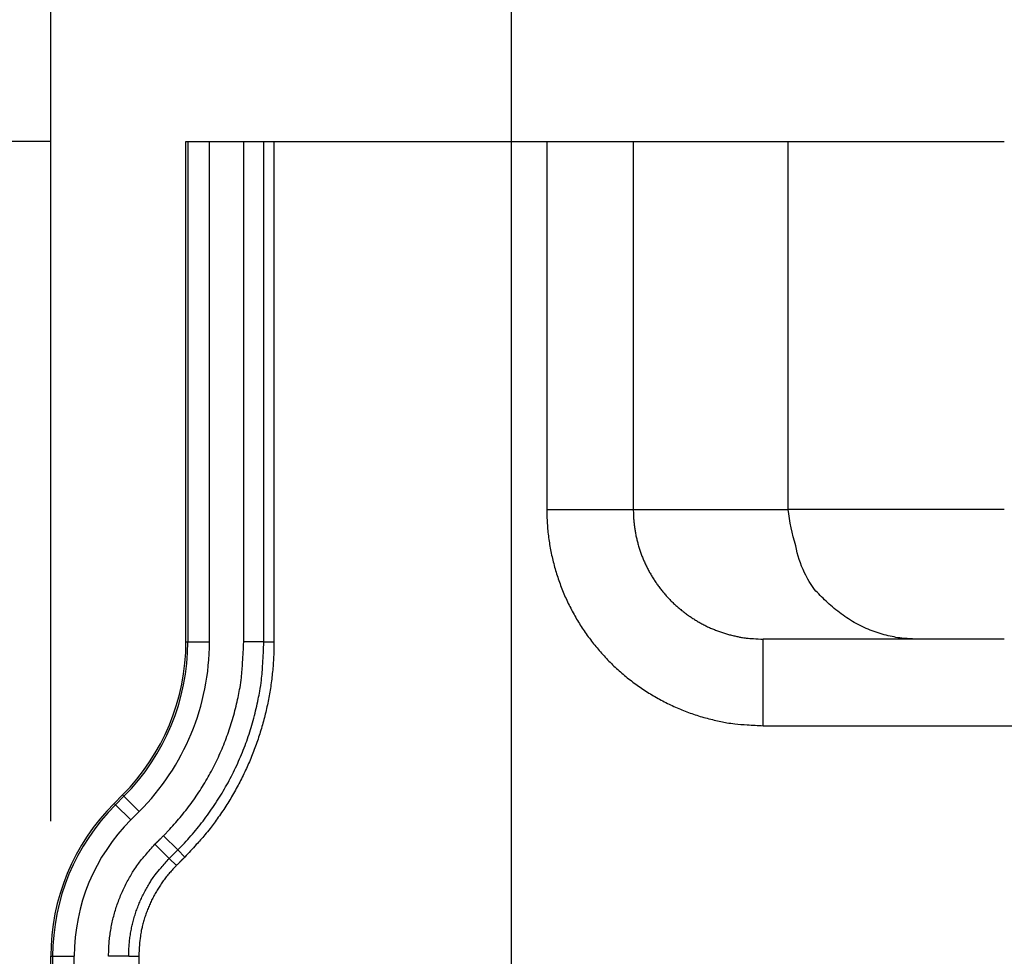
# Model space of a CAD drawing. Extents: x 2845 to 4609, y 579 to 1712.
# Drawn here: x 3685 to 3731, y 1460 to 1503 of the extents above; entities that cross this region are included whole.
import ezdxf

# ---------------------------------------------------------------- set-up
doc = ezdxf.new("R2010")
doc.units = 0
doc.header["$LTSCALE"] = 5
doc.layers.get('Defpoints').update_dxf_attribs({"linetype": 'CONTINUOUS'})
doc.layers.add('AM_5', color=10, linetype='CONTINUOUS', lineweight=25)
doc.layers.add('SKIZZE', color=10, linetype='CONTINUOUS')
doc.styles.add('BEMSTIL', font='simplex.shx', dxfattribs={"width": 0.8})
doc.dimstyles.new('BEMASS', dxfattribs={"dimscale": 10, "dimtxt": 3.5, "dimasz": 3.5, "dimexe": 1.25, "dimexo": 0.625, "dimtad": 1, "dimtxsty": 'BEMSTIL', "dimcen": 3, "dimclrd": 256, "dimclre": 256, "dimclrt": 256, "dimadec": 0, "dimazin": 0, "dimtfac": 0.875, "dimtmove": 0, "dimatfit": 3, "dimfxl": 0, "dimtolj": 1, "dimlwd": -1, "dimlwe": -1, "dimarcsym": 0})

# ---------------------------------------------------------------- blocks, each defined once
blk = doc.blocks.new('*D2')
at = {"layer": 'AM_5', "transparency": 16777216}
for p, q in [((3707.719, 1451.888), (3707.719, 1578.138)), ((4587.442, 1451.888), (4587.442, 1578.138)), ((3742.719, 1565.638), (4552.442, 1565.638))]:
    blk.add_line(p, q, dxfattribs=at)
for points in [[(3742.719, 1571.471), (3742.719, 1559.804), (3707.719, 1565.638)], [(4552.442, 1571.471), (4552.442, 1559.804), (4587.442, 1565.638)]]:
    blk.add_solid(points, dxfattribs=at)
at = {"layer": 'Defpoints', "color": 0, "transparency": 16777216}
for p in [(4587.442, 1565.638), (3707.719, 1445.638), (4587.442, 1445.638)]:
    blk.add_point(p, dxfattribs=at)
at = {"layer": 'AM_5', "transparency": 16777216, "insert": (4147.581, 1589.388), "char_height": 35, "attachment_point": 5, "style": 'BEMSTIL'}
blk.add_mtext('\\A1;880', dxfattribs=at)
blk = doc.blocks.new('*D3')
at = {"layer": 'AM_5', "transparency": 16777216}
for p, q in [((3686.427, 1465.85), (3686.427, 1678.138)), ((4608.734, 1465.85), (4608.734, 1678.138)), ((3721.427, 1665.638), (4573.734, 1665.638))]:
    blk.add_line(p, q, dxfattribs=at)
for points in [[(3721.427, 1671.471), (3721.427, 1659.804), (3686.427, 1665.638)], [(4573.734, 1671.471), (4573.734, 1659.804), (4608.734, 1665.638)]]:
    blk.add_solid(points, dxfattribs=at)
at = {"layer": 'Defpoints', "color": 0, "transparency": 16777216}
for p in [(4608.734, 1665.638), (3686.427, 1459.6), (4608.734, 1459.6)]:
    blk.add_point(p, dxfattribs=at)
at = {"layer": 'AM_5', "transparency": 16777216, "insert": (4147.581, 1689.388), "char_height": 35, "attachment_point": 5, "style": 'BEMSTIL'}
blk.add_mtext('\\A1;922', dxfattribs=at)
blk = doc.blocks.new('*D4')
at = {"layer": 'AM_5', "transparency": 16777216}
for p, q in [((3572.676, 1532.263), (3572.676, 1567.263)), ((3686.426, 1497.263), (3560.176, 1497.263)), ((3572.676, 1497.263), (3572.676, 1432.744)), ((3688.575, 1432.744), (3560.176, 1432.744)), ((3572.676, 1397.744), (3572.676, 1362.744))]:
    blk.add_line(p, q, dxfattribs=at)
for points in [[(3566.843, 1532.263), (3578.51, 1532.263), (3572.676, 1497.263)], [(3566.843, 1397.744), (3578.51, 1397.744), (3572.676, 1432.744)]]:
    blk.add_solid(points, dxfattribs=at)
at = {"layer": 'Defpoints', "color": 0, "transparency": 16777216}
for p in [(3692.676, 1497.263), (3572.676, 1432.744), (3694.825, 1432.744)]:
    blk.add_point(p, dxfattribs=at)
at = {"layer": 'AM_5', "transparency": 16777216, "insert": (3548.926, 1465.003), "char_height": 35, "attachment_point": 5, "rotation": 90, "style": 'BEMSTIL'}
blk.add_mtext('\\A1;65', dxfattribs=at)
blk = doc.blocks.new('*D5')
at = {"layer": 'AM_5', "transparency": 16777216}
for p, q in [((3686.426, 1497.263), (3460.176, 1497.263)), ((3472.676, 1462.263), (3472.676, 866.723)), ((3809.426, 831.723), (3460.176, 831.723))]:
    blk.add_line(p, q, dxfattribs=at)
for points in [[(3466.843, 1462.263), (3478.51, 1462.263), (3472.676, 1497.263)], [(3466.843, 866.723), (3478.51, 866.723), (3472.676, 831.723)]]:
    blk.add_solid(points, dxfattribs=at)
at = {"layer": 'Defpoints', "color": 0, "transparency": 16777216}
for p in [(3692.676, 1497.263), (3472.676, 831.723), (3815.676, 831.723)]:
    blk.add_point(p, dxfattribs=at)
at = {"layer": 'AM_5', "transparency": 16777216, "insert": (3445.593, 1164.493), "char_height": 35, "attachment_point": 5, "rotation": 90, "style": 'BEMSTIL'}
blk.add_mtext('\\A1;665,5', dxfattribs=at)

msp = doc.modelspace()

# ---------------------------------------------------------------- linework, layer by layer
at = {"layer": 'SKIZZE'}
for p, q in [((3692.677, 1474.134), (3692.676, 1497.263)), ((3692.677, 1497.263), (3692.764, 1497.263)), ((3692.764, 1497.263), (3692.764, 1474.134)), ((3692.764, 1497.263), (3693.764, 1497.263)), ((3693.764, 1474.134), (3693.764, 1497.263)), ((3693.764, 1497.263), (3695.346, 1497.263)), ((3695.346, 1497.263), (3696.278, 1497.263)), ((3696.278, 1497.263), (3696.743, 1497.263)), ((3696.743, 1497.263), (3709.353, 1497.263)), ((3709.353, 1497.263), (3709.353, 1480.262)), ((3709.353, 1497.263), (3713.353, 1497.263)), ((3713.353, 1497.262), (3713.353, 1480.262)), ((3713.353, 1497.262), (3720.505, 1497.262)), ((3720.505, 1480.262), (3720.505, 1497.262)), ((3720.505, 1497.262), (3730.503, 1497.262)), ((3709.353, 1480.262), (3713.353, 1480.262)), ((3713.353, 1480.262), (3720.505, 1480.262)), ((3726.504, 1474.262), (3719.355, 1474.262)), ((3719.355, 1470.262), (3719.355, 1474.262)), ((3730.503, 1474.262), (3726.504, 1474.262)), ((3692.677, 1474.134), (3692.764, 1474.134)), ((3692.764, 1474.134), (3693.764, 1474.134)), ((3696.278, 1474.135), (3695.347, 1474.135)), ((3696.279, 1474.135), (3696.744, 1474.135)), ((3719.355, 1470.262), (3740.63, 1470.262)), ((3689.356, 1466.671), (3689.748, 1467.063)), ((3689.81, 1467.002), (3689.418, 1466.61)), ((3689.81, 1467.002), (3689.748, 1467.063)), ((3689.81, 1467.002), (3690.517, 1466.295)), ((3689.356, 1466.671), (3689.418, 1466.61)), ((3689.418, 1466.61), (3690.125, 1465.903)), ((3690.125, 1465.903), (3690.517, 1466.295)), ((3692.295, 1464.517), (3691.636, 1465.175)), ((3691.903, 1464.125), (3691.244, 1464.783)), ((3692.295, 1464.517), (3692.624, 1464.188)), ((3691.903, 1464.125), (3692.232, 1463.795)), ((3686.427, 1407.884), (3686.427, 1459.6)), ((3686.427, 1459.6), (3686.514, 1459.6)), ((3686.514, 1459.6), (3686.514, 1407.884)), ((3686.514, 1459.6), (3687.514, 1459.6)), ((3687.514, 1407.884), (3687.514, 1459.6)), ((3690.029, 1459.6), (3689.097, 1459.6)), ((3690.029, 1459.6), (3690.494, 1459.6))]:
    msp.add_line(p, q, dxfattribs=at)
for points in [[(3695.347, 1474.135), (3695.347, 1475.581, 0), (3695.347, 1477.026, 0), (3695.347, 1478.471, 0), (3695.347, 1479.917, 0), (3695.347, 1481.366, 0), (3695.347, 1482.808, 0), (3695.347, 1484.242, 0), (3695.347, 1485.699, 0), (3695.347, 1487.19, 0), (3695.346, 1488.59, 0), (3695.346, 1489.856, 0), (3695.346, 1491.481, 0), (3695.346, 1493.985, 0), (3695.346, 1497.263, 0)], [(3696.278, 1474.135), (3696.278, 1475.581, 0), (3696.278, 1477.026, 0), (3696.278, 1478.471, 0), (3696.278, 1479.917, 0), (3696.278, 1481.366, 0), (3696.278, 1482.808, 0), (3696.278, 1484.242, 0), (3696.278, 1485.699, 0), (3696.278, 1487.19, 0), (3696.278, 1488.59, 0), (3696.278, 1489.856, 0), (3696.278, 1491.481, 0), (3696.278, 1493.985), (3696.278, 1497.263)], [(3696.743, 1497.263), (3696.743, 1495.818, 0), (3696.743, 1494.372, 0), (3696.744, 1492.927, 0), (3696.744, 1491.481, 0), (3696.744, 1490.033, 0), (3696.744, 1488.59, 0), (3696.744, 1487.156, 0), (3696.744, 1485.699, 0), (3696.744, 1484.208, 0), (3696.744, 1482.808, 0), (3696.744, 1481.543, 0), (3696.744, 1479.917, 0), (3696.744, 1477.414, 0), (3696.744, 1474.135)], [(3709.353, 1480.262), (3709.359, 1479.935, 0.008123), (3709.375, 1479.608, 0.008148), (3709.402, 1479.282, 0.008134), (3709.439, 1478.957, 0.008114), (3709.487, 1478.634, 0.008113), (3709.546, 1478.312, 0.008122), (3709.615, 1477.992, 0.008139), (3709.694, 1477.674, 0.008167), (3709.784, 1477.36, 0.008169), (3709.884, 1477.048, 0.008143), (3709.995, 1476.74, 0.008125), (3710.115, 1476.436, 0.008119), (3710.245, 1476.135, 0.008141), (3710.385, 1475.84, 0.008189), (3710.535, 1475.549, 0.008196), (3710.694, 1475.263, 0.008165), (3710.862, 1474.982, 0.008137), (3711.039, 1474.707, 0.008108), (3711.226, 1474.438, 0.008093), (3711.421, 1474.175, 0.008088), (3711.624, 1473.919, 0.008091), (3711.836, 1473.669, 0.008104), (3712.056, 1473.427, 0.008127), (3712.283, 1473.191, 0.008166), (3712.518, 1472.964, 0.0082), (3712.761, 1472.744, 0.008232), (3713.01, 1472.533, 0.008219), (3713.267, 1472.329, 0.008163), (3713.53, 1472.135, 0.008124), (3713.799, 1471.948, 0.008094), (3714.074, 1471.771, 0.008084), (3714.355, 1471.603, 0.008089), (3714.641, 1471.444, 0.008071), (3714.932, 1471.294, 0.008034), (3715.228, 1471.154, 0.008122), (3715.528, 1471.024, 0.008316), (3715.833, 1470.903, 0.008122), (3716.14, 1470.793, 0.007641), (3716.449, 1470.693, 0.008408), (3716.767, 1470.603, 0.009935), (3717.094, 1470.524, 0.007538), (3717.404, 1470.455, 0.002612), (3717.685, 1470.398, 0.010557), (3718.05, 1470.348, 0.018237), (3718.614, 1470.303, 0.00893), (3719.355, 1470.262, 0.004718)], [(3713.353, 1480.262), (3713.356, 1480.066, 0.008123), (3713.366, 1479.87, 0.008149), (3713.382, 1479.674, 0.008134), (3713.404, 1479.479, 0.008115), (3713.433, 1479.285, 0.008114), (3713.468, 1479.092, 0.008123), (3713.51, 1478.9, 0.00814), (3713.557, 1478.71, 0.008168), (3713.611, 1478.521, 0.00817), (3713.671, 1478.334, 0.008144), (3713.738, 1478.149, 0.008126), (3713.81, 1477.966, 0.00812), (3713.888, 1477.786, 0.008142), (3713.972, 1477.609, 0.00819), (3714.062, 1477.434, 0.008197), (3714.157, 1477.263, 0.008166), (3714.258, 1477.094, 0.008138), (3714.365, 1476.929, 0.008108), (3714.476, 1476.768, 0.008093), (3714.593, 1476.61, 0.008088), (3714.716, 1476.456, 0.008091), (3714.843, 1476.306, 0.008104), (3714.974, 1476.161, 0.008127), (3715.111, 1476.02, 0.008166), (3715.252, 1475.883, 0.0082), (3715.397, 1475.751, 0.008232), (3715.547, 1475.625, 0.008219), (3715.701, 1475.503, 0.008162), (3715.859, 1475.386, 0.008123), (3716.021, 1475.274, 0.008093), (3716.186, 1475.168, 0.008083), (3716.354, 1475.067, 0.008088), (3716.526, 1474.971, 0.00807), (3716.701, 1474.881, 0.008033), (3716.878, 1474.797, 0.008121), (3717.058, 1474.719, 0.008315), (3717.241, 1474.647, 0.008121), (3717.426, 1474.581, 0.00764), (3717.611, 1474.521, 0.008407), (3717.802, 1474.467, 0.009935), (3717.998, 1474.419, 0.007538), (3718.184, 1474.378, 0.002611), (3718.353, 1474.344, 0.010558), (3718.572, 1474.314, 0.01824), (3718.91, 1474.287, 0.008932), (3719.355, 1474.262, 0.004719)], [(3726.504, 1474.262), (3725.774, 1474.305, -0.034693), (3725.04, 1474.444, -0.030343), (3724.298, 1474.68, -0.031032), (3723.57, 1475.029, -0.038887), (3722.883, 1475.501, -0.032518), (3722.262, 1476.02, -0.0167), (3721.732, 1476.555, -0.041342), (3721.271, 1477.328, -0.069742), (3720.862, 1478.581, -0.037475), (3720.505, 1480.262, -0.019949)], [(3730.503, 1480.262), (3729.298, 1480.262, 0), (3728.086, 1480.262, 0), (3726.863, 1480.262, 0), (3725.66, 1480.262, 0), (3724.523, 1480.262, 0), (3723.494, 1480.262, 0), (3722.614, 1480.262, 0), (3721.84, 1480.262, 0.000001), (3721.137, 1480.262, 0.000001), (3720.505, 1480.262, 0.000002)], [(3691.636, 1465.175), (3691.924, 1465.474, 0.008139), (3692.203, 1465.781, 0.008171), (3692.47, 1466.097, 0.008149), (3692.728, 1466.422, 0.008108), (3692.975, 1466.755, 0.008089), (3693.211, 1467.096, 0.008077), (3693.436, 1467.445, 0.008084), (3693.649, 1467.8, 0.008109), (3693.851, 1468.163, 0.008109), (3694.04, 1468.531, 0.008094), (3694.218, 1468.906, 0.008197), (3694.383, 1469.286, 0.008404), (3694.535, 1469.673, 0.008171), (3694.674, 1470.062, 0.007593), (3694.801, 1470.454, 0.008323), (3694.915, 1470.856, 0.009876), (3695.015, 1471.271, 0.0075), (3695.103, 1471.663, 0.00258), (3695.175, 1472.02, 0.010534), (3695.238, 1472.482, 0.018247), (3695.295, 1473.196, 0.008939), (3695.347, 1474.135, 0.00472)], [(3692.295, 1464.517), (3692.604, 1464.837, 0.008133), (3692.903, 1465.167, 0.008168), (3693.191, 1465.507, 0.008151), (3693.468, 1465.855, 0.008111), (3693.733, 1466.213, 0.008093), (3693.986, 1466.579, 0.008083), (3694.227, 1466.953, 0.008089), (3694.456, 1467.335, 0.008112), (3694.672, 1467.724, 0.00811), (3694.876, 1468.119, 0.008091), (3695.066, 1468.522, 0.008191), (3695.243, 1468.93, 0.008395), (3695.407, 1469.345, 0.008163), (3695.556, 1469.763, 0.00759), (3695.692, 1470.183, 0.008324), (3695.814, 1470.615, 0.009878), (3695.923, 1471.061, 0.007501), (3696.016, 1471.482, 0.00258), (3696.094, 1471.864, 0.010538), (3696.161, 1472.36, 0.018252), (3696.223, 1473.127, 0.008939), (3696.278, 1474.135, 0.00472)], [(3696.744, 1474.135), (3696.74, 1473.79, -0.00609), (3696.727, 1473.445, -0.0061), (3696.706, 1473.1, -0.006095), (3696.676, 1472.756, -0.006087), (3696.638, 1472.413, -0.006087), (3696.592, 1472.071, -0.00609), (3696.537, 1471.73, -0.006098), (3696.474, 1471.391, -0.006114), (3696.402, 1471.053, -0.006119), (3696.323, 1470.717, -0.006115), (3696.235, 1470.383, -0.006108), (3696.139, 1470.052, -0.006098), (3696.034, 1469.723, -0.006092), (3695.922, 1469.396, -0.00609), (3695.802, 1469.073, -0.006098), (3695.674, 1468.752, -0.006118), (3695.538, 1468.435, -0.00612), (3695.394, 1468.121, -0.00611), (3695.242, 1467.811, -0.006159), (3695.083, 1467.504, -0.006253), (3694.916, 1467.201, -0.006059), (3694.743, 1466.903, -0.005649), (3694.563, 1466.612, -0.006219), (3694.373, 1466.32, -0.007404), (3694.17, 1466.027, -0.005622), (3693.975, 1465.755, -0.001924), (3693.796, 1465.512, -0.007929), (3693.551, 1465.211, -0.013718), (3693.154, 1464.764, -0.006716), (3692.624, 1464.188, -0.003551)], [(3691.244, 1464.783), (3691.269, 1464.808, 0.000002), (3691.293, 1464.832, 0.000002), (3691.318, 1464.857, 0.000002), (3691.342, 1464.881, 0.000002), (3691.367, 1464.906, 0.000002), (3691.391, 1464.93, 0.000001), (3691.415, 1464.955, 0.000002), (3691.44, 1464.979, 0.000002), (3691.465, 1465.005, 0.000001), (3691.489, 1465.028, 0), (3691.511, 1465.05, 0.000002), (3691.538, 1465.077, 0.000003), (3691.581, 1465.12, 0.000002), (3691.636, 1465.175, 0.000001)], [(3689.097, 1459.6), (3689.103, 1459.888, -0.00974), (3689.12, 1460.175, -0.009782), (3689.148, 1460.461, -0.009761), (3689.188, 1460.746, -0.009732), (3689.238, 1461.03, -0.009698), (3689.3, 1461.311, -0.009646), (3689.372, 1461.59, -0.009743), (3689.456, 1461.865, -0.009973), (3689.55, 1462.138, -0.009747), (3689.655, 1462.405, -0.009185), (3689.769, 1462.667, -0.0101), (3689.896, 1462.928, -0.011922), (3690.038, 1463.188, -0.009055), (3690.177, 1463.43, -0.003152), (3690.309, 1463.646, -0.012629), (3690.497, 1463.909, -0.021848), (3690.814, 1464.293, -0.010704), (3691.244, 1464.783, -0.005649)], [(3691.903, 1464.125), (3691.927, 1464.149, 0.000007), (3691.952, 1464.174, 0.000007), (3691.976, 1464.198, 0.000007), (3692.001, 1464.223, 0.000005), (3692.025, 1464.247, 0.000004), (3692.05, 1464.272, 0.000003), (3692.074, 1464.296, 0.000001), (3692.099, 1464.321, -0.000001), (3692.124, 1464.346, -0.000001), (3692.148, 1464.37, 0.000002), (3692.169, 1464.391, -0.000005), (3692.197, 1464.419, -0.000014), (3692.239, 1464.461, -0.000007), (3692.295, 1464.517, -0.000004)], [(3692.624, 1464.188), (3692.6, 1464.163, -0.000038), (3692.575, 1464.139, -0.000039), (3692.551, 1464.114, -0.000038), (3692.526, 1464.09, -0.000035), (3692.502, 1464.065, -0.000032), (3692.477, 1464.04, -0.000028), (3692.453, 1464.016, -0.000028), (3692.428, 1463.991, -0.000028), (3692.403, 1463.966, -0.000021), (3692.379, 1463.942, -0.000011), (3692.358, 1463.921, -0.000022), (3692.33, 1463.893, -0.000026), (3692.288, 1463.851, -0.000012), (3692.232, 1463.795, -0.000007)], [(3690.029, 1459.6), (3690.034, 1459.851, -0.009735), (3690.048, 1460.101, -0.00977), (3690.073, 1460.351, -0.009747), (3690.107, 1460.6, -0.009725), (3690.152, 1460.848, -0.009696), (3690.205, 1461.093, -0.009648), (3690.269, 1461.336, -0.00975), (3690.341, 1461.577, -0.009987), (3690.424, 1461.815, -0.009767), (3690.515, 1462.049, -0.009213), (3690.615, 1462.277, -0.010123), (3690.726, 1462.505, -0.011927), (3690.85, 1462.733, -0.009059), (3690.972, 1462.944, -0.003168), (3691.087, 1463.132, -0.012608), (3691.251, 1463.362, -0.021804), (3691.528, 1463.697, -0.010695), (3691.903, 1464.125, -0.005648)], [(3692.232, 1463.795), (3692.071, 1463.627, 0.009747), (3691.916, 1463.453, 0.009793), (3691.768, 1463.273, 0.009769), (3691.628, 1463.087, 0.009729), (3691.495, 1462.896, 0.009688), (3691.369, 1462.7, 0.00963), (3691.251, 1462.499, 0.009718), (3691.141, 1462.294, 0.009936), (3691.039, 1462.083, 0.009709), (3690.946, 1461.871, 0.009157), (3690.861, 1461.655, 0.010097), (3690.785, 1461.434, 0.011966), (3690.717, 1461.203, 0.009104), (3690.658, 1460.985, 0.00318), (3690.61, 1460.786, 0.012649), (3690.568, 1460.528, 0.021849), (3690.529, 1460.127, 0.010701), (3690.494, 1459.6, 0.005648)], [(3690.494, 1459.6), (3690.494, 1458.88, 0), (3690.494, 1458.161, 0), (3690.494, 1457.441, 0), (3690.494, 1456.721, 0), (3690.494, 1456, 0), (3690.494, 1455.282, 0), (3690.494, 1454.568, 0), (3690.494, 1453.843, 0), (3690.494, 1453.1, 0), (3690.494, 1452.404, 0), (3690.494, 1451.773, 0), (3690.494, 1450.964, 0), (3690.494, 1449.718, 0), (3690.494, 1448.086, 0)]]:
    msp.add_lwpolyline(points, format="xyb", dxfattribs=at)
for centre, radius, start, end in [((3682.677, 1474.134), 10, 315, 0.0005), ((3682.677, 1474.134), 10.087, 315, 0.0005), ((3682.677, 1474.134), 11.087, 315, 0.0005), ((3696.427, 1459.6), 10, 135, 180), ((3696.427, 1459.6), 9.913, 135, 180), ((3696.427, 1459.6), 8.913, 135, 180)]:
    msp.add_arc(centre, radius, start, end, dxfattribs=at)

# ---------------------------------------------------------------- dimensions: what is measured, and where the dimension line sits
at = {"layer": 'AM_5'}
for base, p1, p2, angle, override, picture, middle in [((4608.734, 1665.638), (3686.427, 1459.6), (4608.734, 1459.6), 180, {"dimdec": 0}, '*D3', (4147.581, 1689.388)), ((4587.442, 1565.638), (3707.719, 1445.638), (4587.442, 1445.638), 180, {"dimdec": 0}, '*D2', (4147.581, 1589.388)), ((3572.676, 1432.744), (3692.676, 1497.263), (3694.825, 1432.744), 270, {"dimdec": 0}, '*D4', (3548.926, 1465.003)), ((3472.676, 831.723), (3692.676, 1497.263), (3815.676, 831.723), 270, {"dimdec": 1}, '*D5', (3445.593, 1164.493))]:
    dim = msp.add_linear_dim(base=base, p1=p1, p2=p2, angle=angle, dimstyle='BEMASS', override=override, dxfattribs=at)
    dim.commit()
    dim.dimension.update_dxf_attribs({"geometry": picture, "text_midpoint": middle})

doc.saveas('drawing.dxf')
